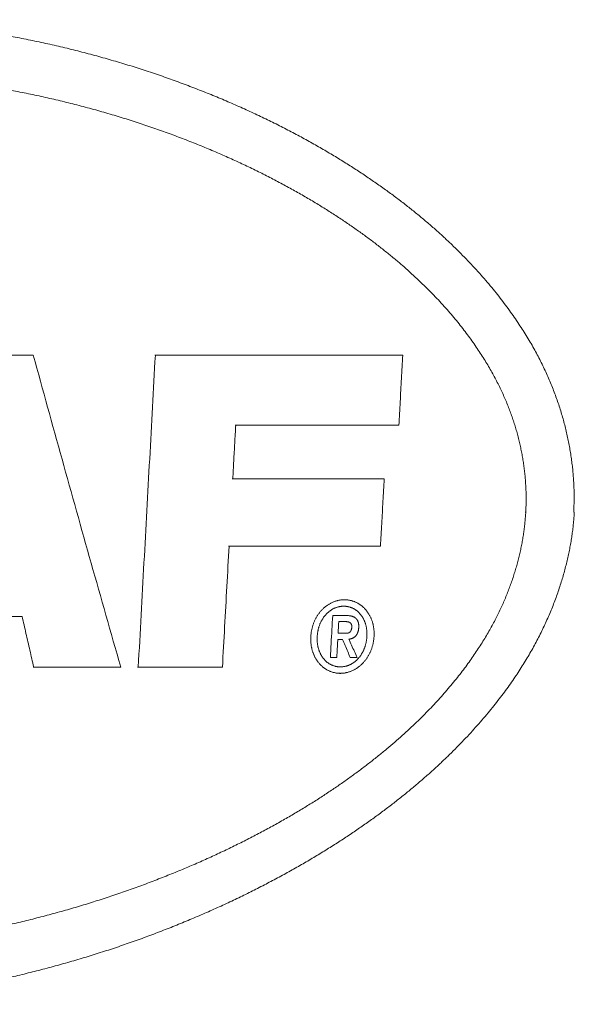
# Model space of a CAD drawing. Units: inches. Extents: x -1070 to 4705, y -3872 to 4295.
# Drawn here: x 1667 to 1729, y 2216 to 2326 of the extents above; entities that cross this region are included whole.
import ezdxf

# ---------------------------------------------------------------- set-up
doc = ezdxf.new("R2010")
doc.units = ezdxf.units.IN
doc.header["$MEASUREMENT"] = 0
doc.layers.add('Tank', color=7, linetype='Continuous', lineweight=5)

msp = doc.modelspace()

# ---------------------------------------------------------------- linework, layer by layer
at = {"layer": 'Tank'}
for p, q in [((1657.694726129721, 2288.694211057483), (1668.503516013716, 2288.694211057483)), ((1682.162023334724, 2288.694211057483), (1710.075435728217, 2288.694211057483)), ((1691.20630341872, 2280.836085278483), (1709.638132971723, 2280.836085278483)), ((1690.874047646718, 2274.795716798983), (1707.986522218719, 2274.795716798983)), ((1723.842591100216, 2271.070128693983), (1723.913301778219, 2271.070128693983)), ((1729.308729527719, 2271.070518421482), (1729.379440205721, 2271.070518421482)), ((1690.458035384222, 2267.232384916983), (1707.566077423221, 2267.232384916983)), ((1703.469776735216, 2261.210285788482), (1703.45685957572, 2261.210260073482)), ((1703.469776735216, 2261.210285788482), (1703.54048742422, 2261.210286050483)), ((1703.430413988721, 2260.479528767483), (1703.431484519719, 2260.479528651983)), ((1703.431484519719, 2260.479528651983), (1703.502195197722, 2260.479528651983)), ((1667.170974851721, 2259.325265222483), (1655.664883507718, 2259.325265222483)), ((1667.170974851721, 2259.325265222483), (1667.241685529717, 2259.325265222483)), ((1703.646856571217, 2259.428235484982), (1702.189584086217, 2259.428235484982)), ((1703.54282309322, 2258.741490264983), (1702.872652899223, 2258.741490264983)), ((1703.54282309322, 2258.741490264983), (1703.613533771717, 2258.741490264983)), ((1703.646856571217, 2259.428235484982), (1703.71756724922, 2259.428235484982)), ((1703.404456141722, 2257.435262657483), (1702.800253855723, 2257.435262657483)), ((1703.404456141722, 2257.435262657483), (1703.475166819717, 2257.435262657483)), ((1703.555914228713, 2257.434117326482), (1703.626624906716, 2257.434117326482)), ((1703.233837150216, 2256.748517436983), (1702.762190606718, 2256.748517436983)), ((1703.233837150216, 2256.748517436983), (1703.304547828219, 2256.748517436983)), ((1704.02100161622, 2256.781733650983), (1704.091712294223, 2256.781733650983)), ((1701.927650086222, 2254.699907450983), (1702.648646568716, 2254.699907450983)), ((1704.165885891715, 2254.699907450983), (1704.929559971217, 2254.699907450983)), ((1668.482059969716, 2253.627854150483), (1678.341423925722, 2253.627854150483)), ((1680.242179806719, 2253.627854150483), (1689.780487681219, 2253.627854150483)), ((1703.052298114217, 2253.659411335982), (1703.038635221722, 2253.659446125483)), ((1703.052298114217, 2253.659411335982), (1703.12300870672, 2253.659409295483)), ((1703.010626608219, 2252.928652123484), (1703.012846046721, 2252.928652849983)), ((1703.012846046721, 2252.928652080983), (1703.083556724716, 2252.928652849983))]:
    msp.add_line(p, q, dxfattribs=at)
for points, start_tangent, end_tangent in [([(1729.308729527719, 2271.070518421482), (1729.337221808219, 2271.691566981983), (1729.352665635216, 2272.319194115984), (1729.354824972721, 2272.953351795482), (1729.343451200217, 2273.594165386483), (1729.31828524172, 2274.241495729982), (1729.279054257717, 2274.895363169484), (1729.225484765219, 2275.555604218483), (1729.157308966719, 2276.221973089983), (1729.074246955719, 2276.894326125483), (1728.976050866721, 2277.572255564983), (1728.862450572215, 2278.255544213484), (1728.733228027221, 2278.943676999484), (1728.588154042224, 2279.636263573482), (1728.427078007222, 2280.332602240983), (1728.249833811217, 2281.032156092983), (1728.056263155723, 2281.734399860483), (1727.846281987219, 2282.438592288483), (1727.62014801172, 2283.143037396483), (1727.378135885218, 2283.846303028983), (1727.120091432222, 2284.548315761983), (1726.845806710222, 2285.249027682483), (1726.555042543715, 2285.948344036483), (1726.247233893217, 2286.646771565484), (1725.921275981721, 2287.345778979983), (1725.576113917716, 2288.046820676983), (1725.210630641723, 2288.751348335482), (1724.823292115722, 2289.461308659484), (1724.412209749721, 2290.178918633983), (1723.975440675222, 2290.906110676483), (1723.510921489721, 2291.644693675484), (1723.016737922223, 2292.395978664483), (1722.49144801372, 2293.160428643983), (1721.933772161716, 2293.938270149483), (1721.344485940721, 2294.726926997983), (1720.726455138215, 2295.520972094483), (1720.080975427718, 2296.317470686983), (1719.407512444221, 2297.115997790983), (1718.705096599715, 2297.916621781484), (1717.97264460722, 2298.719463583982), (1717.209129008221, 2299.524504465984), (1716.413739109219, 2300.331443901483), (1715.585242893718, 2301.140354555483), (1714.722342580219, 2301.951274198483), (1713.823347185219, 2302.764529673983), (1712.885624122213, 2303.581169441983), (1711.906425264217, 2304.402150694983), (1710.883215700215, 2305.228089247483), (1709.814073315215, 2306.059015255483), (1708.699669894221, 2306.893009531483), (1707.542327055719, 2307.726880065982), (1706.343508398223, 2308.558102388483), (1705.104002272714, 2309.384855501483), (1703.821891858217, 2310.207208687983), (1702.494518918222, 2311.025595261983), (1701.123094632222, 2311.838051581482), (1699.711385927218, 2312.641222672483), (1698.261178495723, 2313.433049116482), (1696.77069422622, 2314.213522308984), (1695.237985297721, 2314.982631875983), (1693.66385489472, 2315.738984040483), (1692.051103995215, 2316.480327715983), (1690.402663753721, 2317.204380085483), (1688.720158653214, 2317.909630742984), (1687.004283443221, 2318.595034866983), (1685.25539974422, 2319.259713588483), (1683.477223111219, 2319.901576669982), (1681.671610628215, 2320.519334013483), (1679.839591492219, 2321.112065160483), (1677.983143372218, 2321.678563926484), (1676.105319037215, 2322.217435786483), (1674.209473645217, 2322.727261274983), (1672.297303429219, 2323.207171568483), (1670.36917655572, 2323.656694704983), (1668.425475742221, 2324.075358433483), (1666.47188376122, 2324.461633312483), (1664.512365477717, 2324.814456518983), (1662.547955805222, 2325.133419832983), (1660.579020395719, 2325.418245651983), (1658.60689470272, 2325.668533367483), (1656.63484986722, 2325.883697665483), (1654.665691889223, 2326.063256790982), (1652.70025651922, 2326.207005128483), (1650.738435793716, 2326.314811933484), (1648.781541451721, 2326.386470225483), (1646.835652910723, 2326.421722808983), (1645.935505597718, 2326.425675376483)], (0.05646969299110102, 0.9984043137794882), (-1, 1.046236549526898e-08)), ([(1645.704116068217, 2320.399087171483), (1647.619247548213, 2320.381594372482), (1649.585161834217, 2320.327521126484), (1651.553911383217, 2320.237082932983), (1653.524990631221, 2320.110507294483), (1655.496310532723, 2319.948138571983), (1657.466856657219, 2319.750263765482), (1659.436172173719, 2319.517136435983), (1661.401226628721, 2319.249380495483), (1663.35684090672, 2318.948000229982), (1665.300335178221, 2318.613743098483), (1667.231366629716, 2318.247048747984), (1669.149639131214, 2317.848342970483), (1671.054850237717, 2317.418047263483), (1672.946862108719, 2316.956537382983), (1674.823506910722, 2316.464724486983), (1676.676596748217, 2315.945268933483), (1678.499484043718, 2315.400584594483), (1680.291392773219, 2314.831609092484), (1682.053730189717, 2314.238601341483), (1683.786907037215, 2313.622094347482), (1685.491349612221, 2312.982599662983), (1687.167665141217, 2312.320538174983), (1688.809636473718, 2311.639183074482), (1690.408400379722, 2310.943142132983), (1691.959807364216, 2310.235247394982), (1693.465945742214, 2309.515725785983), (1694.929131237219, 2308.784612965484), (1696.35146855722, 2308.041948452483), (1697.735051253218, 2307.287675432483), (1699.081796293719, 2306.521726275983), (1700.38798112272, 2305.747335622983), (1701.644894110218, 2304.971022027983), (1702.847325814215, 2304.197460876982), (1703.996872281718, 2303.427380964483), (1705.09875518522, 2302.658984059482), (1706.156294473218, 2301.891497566983), (1707.172446135719, 2301.124224677983), (1708.150305971718, 2300.356166346983), (1709.092478515221, 2299.586497412483), (1709.997743276221, 2298.817506479482), (1710.862706268218, 2298.053667840983), (1711.685875871223, 2297.297764557983), (1712.466959533722, 2296.551607456983), (1713.207473073719, 2295.815482329983), (1713.91068697572, 2295.087847916982), (1714.579893221217, 2294.366842999983), (1715.217490564221, 2293.651276890483), (1715.825420675221, 2292.940266784482), (1716.405384566719, 2292.233043342983), (1716.958162608721, 2291.529865616983), (1717.484448651722, 2290.831122046482), (1717.98487849622, 2290.137311797484), (1718.459526091716, 2289.449674116982), (1718.908398832715, 2288.769418718983), (1719.332068040222, 2288.096988304983), (1719.731359052723, 2287.432438283483), (1720.107090793721, 2286.775803004983), (1720.460221313715, 2286.126817622982), (1720.791739015218, 2285.485055183983), (1721.102554434216, 2284.850113370982), (1721.39354093972, 2284.221537848984), (1721.665483818219, 2283.598932686483), (1721.919021846221, 2282.982132335483), (1722.154879862214, 2282.370661858483), (1722.373763343716, 2281.763932863983), (1722.576520513718, 2281.160706848983), (1722.764118913216, 2280.558975631982), (1722.93743262372, 2279.956842926483), (1723.09688751672, 2279.353602498983), (1723.24271360922, 2278.748923481484), (1723.374851770223, 2278.143532829483), (1723.493188647223, 2277.538607861983), (1723.597765620722, 2276.934803596483), (1723.688648308719, 2276.332774654482), (1723.765956127722, 2275.732936701484), (1723.829790806722, 2275.135954512984), (1723.880302270718, 2274.542243952483), (1723.917647649218, 2273.952267252984), (1723.94200097572, 2273.366436798983), (1723.953550621224, 2272.784983563483), (1723.952485831218, 2272.208317907483), (1723.93900310672, 2271.636603522482), (1723.913301778219, 2271.070128693983)], (0.9999999999999822, -1.884177856874217e-07), (-0.05621557851839638, -0.9984186540383958)), ([(1678.341423925722, 2253.627854150483), (1675.010225726718, 2265.333633506483), (1671.73066376722, 2277.023418230983), (1668.503516013716, 2288.694211057483)], (-0.2754982885153974, 0.9613015619591424), (-0.2647032220562783, 0.9643299249909362)), ([(1682.23273401272, 2288.694211057483), (1681.595105066718, 2277.048256406983), (1680.955161035218, 2265.359540959484), (1680.312890484715, 2253.627854150483)], (-0.05467034653208586, -0.9985044582825164), (-0.0546636860103921, -0.9985048229386563)), ([(1710.075435728217, 2288.694211057483), (1709.92978694422, 2286.077042588983), (1709.784019404721, 2283.457668178984), (1709.638132971723, 2280.836085278483)], (-0.0555660672569466, -0.9984550125917524), (-0.05556149982656314, -0.9984552667681325)), ([(1691.277014096723, 2280.836085278483), (1691.166331445715, 2278.823910667983), (1691.055579542223, 2276.810454888983), (1690.944758324721, 2274.795716798983)], (-0.05492375777070491, -0.99849055119833), (-0.05492194795369017, -0.9984906507489053)), ([(1707.986522218719, 2274.795716798983), (1707.846483575723, 2272.276641674483), (1707.706335351224, 2269.755531799983), (1707.566077423221, 2267.232384916983)], (-0.05550629009341784, -0.998458337518429), (-0.05550210673275568, -0.9984585700709999)), ([(1639.995036972225, 2215.715361559483), (1641.859171040215, 2215.732207931983), (1643.726225468218, 2215.782248023983), (1645.603895725221, 2215.865315763983), (1647.488869341218, 2215.981216672983), (1649.381056879717, 2216.129843265982), (1651.280273180219, 2216.311095819983), (1653.185384403715, 2216.524771037983), (1655.09379888872, 2216.770452424484), (1657.003004243718, 2217.047709139483), (1658.912098554214, 2217.356269332483), (1660.820940238719, 2217.695971596483), (1662.727950469719, 2218.066381737483), (1664.630283005722, 2218.466749521983), (1666.523324225218, 2218.895921243982), (1668.406221673217, 2219.353459954483), (1670.278806184721, 2219.839076963483), (1672.139726460719, 2220.352157110483), (1673.986334751721, 2220.891663779983), (1675.815838554718, 2221.456499060983), (1677.626144290222, 2222.045656576483), (1679.415711748221, 2222.658246935984), (1681.183633115219, 2223.293556083483), (1682.926825777224, 2223.950026208982), (1684.643170584223, 2224.626376604483), (1686.332752807215, 2225.322113837483), (1687.994614724219, 2226.036336391982), (1689.626277128719, 2226.767377357983), (1691.223998771221, 2227.512893513983), (1692.785746898222, 2228.271271547983), (1694.311600990721, 2229.041793389483), (1695.803922251722, 2229.824913721483), (1697.26243513772, 2230.619762647482), (1698.684147249715, 2231.423879212483), (1700.066326119723, 2232.234888640983), (1701.408803888222, 2233.051772899984), (1702.714647563717, 2233.875492386484), (1703.984829805723, 2234.705813922983), (1705.217242584721, 2235.540399239982), (1706.409250740723, 2236.376308372483), (1707.557699622721, 2237.210264629983), (1708.66237540772, 2238.040966781483), (1709.725172778217, 2238.868601977983), (1710.748523007217, 2239.693849392983), (1711.734866845222, 2240.517526741984), (1712.686389080719, 2241.340379414984), (1713.604237288219, 2242.162352862483), (1714.489504135218, 2242.983403062983), (1715.343063060715, 2243.803348685983), (1716.165548861722, 2244.621810839983), (1716.95790657822, 2245.438747709983), (1717.720911969224, 2246.253991438483), (1718.45528983972, 2247.067352500982), (1719.160894414218, 2247.877652758483), (1719.836430502718, 2248.682237956983), (1720.475763887717, 2249.472515096983), (1721.078680811221, 2250.246608540483), (1721.647896195715, 2251.006264649483), (1722.186214339218, 2251.753601597982), (1722.696167838218, 2252.490663527483), (1723.179865241222, 2253.219171626984), (1723.639359044716, 2253.941042373483), (1724.076654859219, 2254.658444505983), (1724.493193665218, 2255.372943330482), (1724.890283620222, 2256.086052327983), (1725.269327832215, 2256.799354555483), (1725.631211598721, 2257.513714691982), (1725.976155680718, 2258.228915940483), (1726.304333346216, 2258.944727814483), (1726.61590308922, 2259.660965964483), (1726.910557305721, 2260.376366134983), (1727.18778359472, 2261.088939842983), (1727.447583650214, 2261.797765909983), (1727.690113063222, 2262.502265638483), (1727.915553790718, 2263.201906105483), (1728.124037357721, 2263.895941876983), (1728.31581646072, 2264.583959426483), (1728.491125192221, 2265.265445130482), (1728.650280167222, 2265.940175414984), (1728.793558610716, 2266.607758719983), (1728.921296479723, 2267.268061986483), (1729.033809919715, 2267.920880804983), (1729.131426175224, 2268.566091199983), (1729.214484601722, 2269.203713389983), (1729.283293096214, 2269.833606722983), (1729.338180879222, 2270.455911701983), (1729.379440205721, 2271.070518421482)], (0.9999999999999989, -4.615159778537544e-08), (0.05646969299030013, 0.9984043137795336)), ([(1723.913301778219, 2271.070128693983), (1723.875604015219, 2270.508663186984), (1723.825226728219, 2269.941054365982), (1723.761953615719, 2269.367652897483), (1723.685545524223, 2268.788561203483), (1723.59579773722, 2268.204155524482), (1723.492487330721, 2267.614653310482), (1723.375422084213, 2267.020440506482), (1723.244435796715, 2266.421979886482), (1723.099363007718, 2265.819685119983), (1722.940117466719, 2265.214234302483), (1722.76656976972, 2264.606064798482), (1722.578669491221, 2263.995846752483), (1722.376402419719, 2263.384287024483), (1722.159987337222, 2262.772660949982), (1721.929529662721, 2262.161754253983), (1721.684701621718, 2261.551229648982), (1721.424903433723, 2260.940308535984), (1721.148930217718, 2260.326970876983), (1720.855459642717, 2259.709094236983), (1720.543476833719, 2259.085558934983), (1720.212260545221, 2258.456021885482), (1719.861083693224, 2257.820214628983), (1719.489143827221, 2257.177812459483), (1719.095444877221, 2256.528259008483), (1718.67901094972, 2255.871149686983), (1718.238855137719, 2255.206159144983), (1717.773794349214, 2254.532766896983), (1717.282887887221, 2253.850897645983), (1716.765344290722, 2253.160717403483), (1716.220371247215, 2252.462400625983), (1715.64777745622, 2251.756857168983), (1715.04780693472, 2251.045510185482), (1714.420399314721, 2250.329531813482), (1713.764874738223, 2249.609334472983), (1713.080638759715, 2248.885392352982), (1712.366582075218, 2248.157622509983), (1711.620843134715, 2247.425248356983), (1710.841459822721, 2246.687526078483), (1710.02526256222, 2245.942748162984), (1709.168444522217, 2245.188906876483), (1708.268206311219, 2244.425124646983), (1707.325074611221, 2243.653323230983), (1706.340748053718, 2242.876121571484), (1705.31939606772, 2242.098144737984), (1704.265103143717, 2241.323618682482), (1703.176288008723, 2240.552294388983), (1702.049650155725, 2239.782836857983), (1700.88271855022, 2239.014669002483), (1699.673352169721, 2238.247537563482), (1698.417721516719, 2237.480244882982), (1697.113059937718, 2236.712406357483), (1695.762159669223, 2235.946808586483), (1694.371334262218, 2235.188036165983), (1692.947105594216, 2234.440662337483), (1691.489873131719, 2233.705683165983), (1689.998322251221, 2232.983194783484), (1688.470854907213, 2232.273211156484), (1686.905983226218, 2231.575855691983), (1685.300899775223, 2230.890745238983), (1683.655022884221, 2230.218517201984), (1681.97542597172, 2229.562781675483), (1680.273497570718, 2228.928626685984), (1678.550188554717, 2228.316853156482), (1676.804952681221, 2227.727696393983), (1675.037192322718, 2227.161406811483), (1673.24652623422, 2226.618332078983), (1671.431884494716, 2226.098646019983), (1669.595114795721, 2225.603347472483), (1667.742493892216, 2225.134477157982), (1665.880498446223, 2224.694035988483), (1664.010956321221, 2224.282705711983), (1662.133930442721, 2223.900724343983), (1660.249641559717, 2223.548376482483), (1658.358314391222, 2223.225956184483), (1656.460115563223, 2222.933758525983), (1654.557073146218, 2222.672334215983), (1652.653411573218, 2222.442463786483), (1650.752226884721, 2222.244725250483), (1648.854095634717, 2222.079330682483), (1646.959528388219, 2221.946473537983), (1645.070329323219, 2221.846429800984), (1643.18752908272, 2221.779403994483), (1641.310842844218, 2221.745549312483), (1640.347370892222, 2221.741113724982)], (-0.05621557851748134, -0.9984186540384474), (-0.9999999999999998, 2.683579041400211e-08)), ([(1690.528746062217, 2267.232384916983), (1690.279676647221, 2262.704016977983), (1690.030257414216, 2258.169177573483), (1689.780487681219, 2253.627854150483)], (-0.05491969164672705, -0.9984907748544443), (-0.05491566040793381, -0.9984909965753124)), ([(1703.527570253715, 2261.210260073482), (1703.38538683522, 2261.206544127983), (1703.242742209721, 2261.196523627983), (1703.100033487219, 2261.180200195983), (1702.95761981222, 2261.157602563982), (1702.815895703218, 2261.128794787984), (1702.675199559217, 2261.093860063482), (1702.535918824219, 2261.052922538982), (1702.398339236217, 2261.006105545483), (1702.262785001218, 2260.953567632483), (1702.129325610721, 2260.895379231483), (1701.998038295217, 2260.831612071983), (1701.86896836622, 2260.762339965982), (1701.742326683216, 2260.687716609983), (1701.618314191216, 2260.607896303482), (1701.497324837216, 2260.523180741482), (1701.379626346218, 2260.433826948483), (1701.265527200722, 2260.340157763982), (1701.155171250216, 2260.242392415483), (1701.048492848222, 2260.140552894482), (1700.945375713713, 2260.034558317482), (1700.84582166572, 2259.924434477483), (1700.74978578022, 2259.810209586482), (1700.65728723272, 2259.691951041483), (1700.568512576716, 2259.569919724982), (1700.483630812214, 2259.444367684483), (1700.402941204721, 2259.315776720983), (1700.326657972215, 2259.184564272983), (1700.255043327216, 2259.051304622983), (1700.18820981772, 2258.916375671483), (1700.126016557221, 2258.779621668983), (1700.068329155216, 2258.640773505983), (1700.014971950219, 2258.499463111482), (1699.965852125217, 2258.355441847483), (1699.920961362721, 2258.208549424982), (1699.880442372717, 2258.059046095483), (1699.844381646221, 2257.906998434984), (1699.812839619223, 2257.752360280983), (1699.785868467716, 2257.595055635482), (1699.763564012716, 2257.435133751484), (1699.746055182219, 2257.272826903482), (1699.733504133718, 2257.108989526483), (1699.726016033721, 2256.944864445983), (1699.723643357215, 2256.781549290982), (1699.72635858972, 2256.620201152983), (1699.73405987422, 2256.461284369483), (1699.746640763221, 2256.304949576484), (1699.764015861216, 2256.151205727983), (1699.786084632219, 2256.000221623483), (1699.812748782217, 2255.852072565483), (1699.843880353216, 2255.707001384484), (1699.879371700718, 2255.565120689984), (1699.919256744219, 2255.426086103484), (1699.96363944122, 2255.289524178983), (1700.012633977222, 2255.155036589983), (1700.066316780216, 2255.022449389982), (1700.124751306216, 2254.891752709483), (1700.187773180715, 2254.763462667983), (1700.255198641219, 2254.638039667483), (1700.326806916219, 2254.515930740982), (1700.402352760215, 2254.397547019984), (1700.481764408218, 2254.282993119483), (1700.564996226724, 2254.172363631983), (1700.652147809717, 2254.065610772483), (1700.743228602715, 2253.962813593484), (1700.838185434219, 2253.864045446484), (1700.937057535721, 2253.769299304483), (1701.039942709224, 2253.678563094482), (1701.146695071217, 2253.592069213983), (1701.257103571716, 2253.510081698983), (1701.370936511219, 2253.432850905483), (1701.487858485718, 2253.360661175982), (1701.607731739718, 2253.293645683483), (1701.730413844718, 2253.231942780983), (1701.855917392725, 2253.175616178483), (1701.98420301922, 2253.124739288483), (1702.115230386717, 2253.079397100483), (1702.248701300221, 2253.039766066483), (1702.38436026422, 2253.005985498483), (1702.521858005221, 2252.978194871483), (1702.66089180722, 2252.956495720483), (1702.801089122219, 2252.940974610983), (1702.942106450213, 2252.931684615983), (1703.081337285218, 2252.928652080983)], (-0.999991875228206, -0.004031064074950966), (0.9999999999999892, -1.471918746757576e-07)), ([(1703.083537738221, 2252.929480689482), (1703.15508281472, 2252.931899330483), (1703.297777811724, 2252.941452606483), (1703.440534615217, 2252.957303525483), (1703.582999314222, 2252.979417568483), (1703.724777312219, 2253.007725706482), (1703.865525675716, 2253.042139310483), (1704.004846820219, 2253.082527333982), (1704.142456578219, 2253.128762354482), (1704.278032952218, 2253.180683214983), (1704.411551120215, 2253.238236153482), (1704.542999930713, 2253.301385986483), (1704.672394889717, 2253.370093407482), (1704.799563355719, 2253.444236081983), (1704.924322553718, 2253.523688482484), (1705.046256857725, 2253.608158034983), (1705.165052903224, 2253.697376938484), (1705.280350407721, 2253.791000695483), (1705.391939749218, 2253.888766025982), (1705.49982221222, 2253.990592452483), (1705.604040824718, 2254.096476390983), (1705.704767282714, 2254.206575170483), (1705.802125475221, 2254.320978135482), (1705.896077519716, 2254.439633379983), (1705.986345762718, 2254.562196064982), (1706.072729877215, 2254.688390476983), (1706.154942128717, 2254.817775369482), (1706.232750518717, 2254.949933221483), (1706.305845731721, 2255.084234037483), (1706.37405134222, 2255.220185710483), (1706.437521442222, 2255.357956632483), (1706.49641425422, 2255.497868828483), (1706.550947256216, 2255.640414472983), (1706.601253527715, 2255.785990484484), (1706.64733021172, 2255.934797568483), (1706.688977502218, 2256.086457995483), (1706.726060362217, 2256.240742941482), (1706.758474021718, 2256.397495030983), (1706.78613892922, 2256.556630529983), (1706.80896861872, 2256.718091871484), (1706.826845713219, 2256.881667424483), (1706.839609090221, 2257.046411776483), (1706.847169548714, 2257.211033361983), (1706.849497586224, 2257.374340130483), (1706.846653639721, 2257.535119589982), (1706.838771266219, 2257.693021347482), (1706.825973020223, 2257.848040502983), (1706.808341715715, 2258.000326143483), (1706.78596258022, 2258.149883177482), (1706.758920589713, 2258.296760320983), (1706.72734514772, 2258.440712111983), (1706.691335088723, 2258.581658415983), (1706.650859303224, 2258.719911547983), (1706.605819030218, 2258.855810154483), (1706.556094775715, 2258.989741986483), (1706.501591984718, 2259.121904400483), (1706.44224813872, 2259.252283177482), (1706.378250025217, 2259.380312250983), (1706.309788555224, 2259.505523951482), (1706.237061988719, 2259.627514405982), (1706.160282232723, 2259.745917720482), (1706.079593568717, 2259.860510001983), (1705.995180725219, 2259.971026450483), (1705.906992801717, 2260.077499681483), (1705.814918067223, 2260.180008702983), (1705.718807133217, 2260.278690083484), (1705.618655175717, 2260.373477716983), (1705.514459540715, 2260.464273447983), (1705.40640653022, 2260.550807147483), (1705.29476323372, 2260.632775545483), (1705.17979283672, 2260.709916358483), (1705.061846747722, 2260.781947365483), (1704.941052950719, 2260.848750286983), (1704.817527950724, 2260.910204777983), (1704.691224083723, 2260.966264866982), (1704.562140075217, 2261.016875770483), (1704.430294309223, 2261.061955889482), (1704.295999994717, 2261.101317908483), (1704.159533749717, 2261.134811786983), (1704.021264388216, 2261.162290591983), (1703.881508211718, 2261.183648172983), (1703.740628716715, 2261.198796633984), (1703.598954610218, 2261.207678848483), (1703.469776735216, 2261.210286104983)], (0.999742273398773, 0.0227021316059336), (-0.999999999999774, 6.725627938202537e-07)), ([(1703.038635221722, 2253.659446125483), (1702.921193617218, 2253.662820342483), (1702.805186703223, 2253.671609595483), (1702.690869307222, 2253.685712668983), (1702.578446308723, 2253.705021535483), (1702.468168990218, 2253.729407111483), (1702.36017350922, 2253.758747170483), (1702.254656910718, 2253.792882310982), (1702.15162118022, 2253.831712407983), (1702.051097808221, 2253.875146537983), (1701.952956796722, 2253.923193529483), (1701.857029196723, 2253.975910944483), (1701.76316306122, 2254.033336339982), (1701.67142262172, 2254.095416486483), (1701.58200109172, 2254.162022989983), (1701.495111311717, 2254.233001739482), (1701.411113493221, 2254.308044730983), (1701.330238269217, 2254.386906832983), (1701.252760588719, 2254.469258233483), (1701.178786269721, 2254.554911770483), (1701.108163729714, 2254.644014768483), (1701.040738047723, 2254.736780932482), (1700.976313312222, 2254.833470861483), (1700.914822944721, 2254.934253534982), (1700.856327887221, 2255.039171610983), (1700.80112473622, 2255.147841061984), (1700.749424395723, 2255.259957971482), (1700.701448462718, 2255.375119555483), (1700.657352267223, 2255.492997266983), (1700.61719390722, 2255.613499846482), (1700.581044861221, 2255.736548526484), (1700.548887191221, 2255.862413129484), (1700.520701958722, 2255.991384812483), (1700.496537036216, 2256.123640659984), (1700.476527759722, 2256.258980403482), (1700.46078386172, 2256.397332913983), (1700.449431395715, 2256.538560533483), (1700.442610893221, 2256.682443490483), (1700.440456132714, 2256.828197589482), (1700.443018464718, 2256.974896418483), (1700.450257594716, 2257.121617166483), (1700.462116639221, 2257.267803450983), (1700.478546458221, 2257.412773648482), (1700.499429019216, 2257.555755348983), (1700.524575093714, 2257.696007159982), (1700.553841488222, 2257.833330604983), (1700.587186852722, 2257.968020659483), (1700.62460586122, 2258.100381368983), (1700.666019821216, 2258.230315670484), (1700.711365655716, 2258.357751496983), (1700.760656242714, 2258.482780725482), (1700.813905071224, 2258.605488251484), (1700.871085708718, 2258.725862208483), (1700.93210762522, 2258.843713557982), (1700.996797308723, 2258.958704424483), (1701.064905534721, 2259.070416227984), (1701.136163308719, 2259.178467717482), (1701.210241723722, 2259.282458271983), (1701.287002354719, 2259.382300534484), (1701.366495834224, 2259.478119852483), (1701.448871276717, 2259.570090875482), (1701.534310256717, 2259.658429616482), (1701.622961986719, 2259.743271434982), (1701.714740973217, 2259.824467570483), (1701.809253629221, 2259.901615694484), (1701.906177261717, 2259.974430559483), (1702.00509139722, 2260.042602846484), (1702.105716223716, 2260.105966492483), (1702.207865398221, 2260.164428247483), (1702.311459160218, 2260.217947386483), (1702.416629772215, 2260.266571868983), (1702.52352414672, 2260.310371085483), (1702.632222875717, 2260.349353812982), (1702.742613086219, 2260.383430213483), (1702.854635947221, 2260.412518021983), (1702.968083654716, 2260.436494568483), (1703.082792260717, 2260.455270681483), (1703.198450757224, 2260.468747197983), (1703.314790037719, 2260.476852030983), (1703.430413988721, 2260.479528881483)], (-0.999985466705434, 0.005391324319264072), (0.9999999999999946, 1.054090639223394e-07)), ([(1703.501103682717, 2260.478524942983), (1703.548016122721, 2260.476744169483), (1703.663127828219, 2260.468554889483), (1703.776587256722, 2260.455063380483), (1703.888215714218, 2260.436373387984), (1703.997785109725, 2260.412604158483), (1704.10523988622, 2260.383848501483), (1704.21047795672, 2260.350231175984), (1704.313519620719, 2260.311830676484), (1704.414288943718, 2260.268738026984), (1704.512853763223, 2260.220960245983), (1704.609346472218, 2260.168440540483), (1704.703883692714, 2260.111146045483), (1704.796429282218, 2260.049105112483), (1704.886792342219, 2259.982431705983), (1704.974769421719, 2259.911256431983), (1705.05998530272, 2259.835878759983), (1705.142182392218, 2259.756548287984), (1705.221062131223, 2259.673598839483), (1705.296465237716, 2259.587261889483), (1705.368506892217, 2259.497432445984), (1705.437303626725, 2259.403942048983), (1705.503025015718, 2259.306565893983), (1705.565718287723, 2259.205175779483), (1705.625333599219, 2259.099723953483), (1705.681587881224, 2258.990572243483), (1705.734261000722, 2258.878043874483), (1705.783144649224, 2258.762511209483), (1705.828072386216, 2258.644327150983), (1705.868972723718, 2258.523632042983), (1705.905765632717, 2258.400563902484), (1705.938442562718, 2258.275007236483), (1705.966990637219, 2258.146879417983), (1705.991373876223, 2258.016088208983), (1706.011491789719, 2257.882791942982), (1706.027276182217, 2257.746861369483), (1706.038647248719, 2257.608007944983), (1706.045493596223, 2257.466074441983), (1706.047669304721, 2257.321630687482), (1706.045089329219, 2257.175438110484), (1706.03774385322, 2257.028275306982), (1706.025627003718, 2256.880668597483), (1706.008741149719, 2256.733408389983), (1705.987183105721, 2256.587439341483), (1705.961143311721, 2256.443683240483), (1705.930812658222, 2256.302635479983), (1705.896339863223, 2256.164494717483), (1705.857836058717, 2256.029338789983), (1705.815424266719, 2255.897298074483), (1705.769175117221, 2255.768353315983), (1705.719047305717, 2255.642251436482), (1705.664988765221, 2255.518737350483), (1705.607047169219, 2255.397819293483), (1705.545332306214, 2255.279679764482), (1705.480003140718, 2255.164591964983), (1705.411339399722, 2255.052996234483), (1705.339601322722, 2254.945230009484), (1705.265166865717, 2254.841736182983), (1705.18818353822, 2254.742581622982), (1705.108549910718, 2254.647554888483), (1705.026039081222, 2254.556382066483), (1704.94044671072, 2254.468813787984), (1704.851601282219, 2254.384694996483), (1704.759615069216, 2254.304201376483), (1704.664902687717, 2254.227748937983), (1704.567804117218, 2254.155631430983), (1704.468763464717, 2254.088168086483), (1704.36806489922, 2254.025521377984), (1704.265885192723, 2253.967775273482), (1704.162286862721, 2253.914962051983), (1704.057126206721, 2253.867029174484), (1703.95024925422, 2253.823903626484), (1703.841564454215, 2253.785576117984), (1703.73118054272, 2253.752139432982), (1703.619106303723, 2253.723670040483), (1703.505449013716, 2253.700280293983), (1703.390292908717, 2253.682058759483), (1703.273922536221, 2253.669120005483), (1703.156599584724, 2253.661556531483), (1703.122992030218, 2253.660395517482)], (0.9995955965755263, -0.02843665428312264), (-0.9996108908979596, -0.02789384875179083)), ([(1703.430433900216, 2260.478528218983), (1703.431503979719, 2260.478558279983)], (0.9995996125622718, 0.02829513324506327), (0.9996116308457424, 0.02786731917345875)), ([(1703.431484519719, 2260.479528651983), (1703.501103682717, 2260.478524942983)], (0.9999999080199251, -0.0004289057488764223), (0.9995955966069018, -0.02843665318022307)), ([(1703.431503979719, 2260.478558279983), (1703.465758610215, 2260.479278361483)], (0.9996116360458918, 0.02786713264143881), (0.9998996930686118, 0.01416346713540882)), ([(1703.465758610215, 2260.479278361483), (1703.501124666222, 2260.479528881483)], (0.9998996929686422, 0.01416347419295809), (0.9999999999999951, 9.896570237549449e-08)), ([(1668.552770647719, 2253.627854150483), (1668.114677597714, 2255.527625060983), (1667.677648563219, 2257.426765368483), (1667.241685529717, 2259.325265222483)], (-0.2249294795906429, 0.974375045457899), (-0.2235862391702849, 0.9746841507143164)), ([(1702.189584086217, 2259.428235484982), (1702.102315324719, 2257.852915658983), (1702.01500400122, 2256.276806500483), (1701.927650086222, 2254.699907450983)], (-0.05531304760979488, -0.9984690614957064), (-0.05531083985579353, -0.9984691837981015)), ([(1702.872652899223, 2258.741490264983), (1702.848523136218, 2258.306141377483), (1702.82439012222, 2257.870732179483), (1702.800253855723, 2257.435262657483)], (-0.05534142890414549, -0.9984674888281777), (-0.05534080210209062, -0.9984675235693433)), ([(1703.613533715722, 2258.741490264983), (1703.692424731217, 2258.740754320483), (1703.763724583715, 2258.738005618483), (1703.82742563872, 2258.732932900482), (1703.883585605724, 2258.725672361983), (1703.932879532219, 2258.716532811482), (1703.976260554217, 2258.705822222983), (1704.01468926272, 2258.693779724983), (1704.048893865217, 2258.680614933483), (1704.079621457717, 2258.666423119483), (1704.107554462219, 2258.651189554983), (1704.132989307222, 2258.634998169983), (1704.15616514922, 2258.617927604983), (1704.177331699223, 2258.600005845983), (1704.19685241472, 2258.581082185983), (1704.215099513222, 2258.560849976482), (1704.232403277715, 2258.538945152983), (1704.248917173722, 2258.515147108983), (1704.264671569221, 2258.489286268483), (1704.279550216216, 2258.461361987484), (1704.293333864717, 2258.431592025483), (1704.305805874221, 2258.400298722483), (1704.316814649716, 2258.367766985983), (1704.326251740222, 2258.334245030484), (1704.334010174218, 2258.300071953982), (1704.340005251721, 2258.265676402983), (1704.344209380219, 2258.231431483983), (1704.34663791872, 2258.197650635982), (1704.347336861222, 2258.164664191483), (1704.346390469717, 2258.132803150982)], (1, 0), (-0.05539407162782024, -0.9984645696410523)), ([(1704.091712294223, 2256.781733650983), (1704.164466912717, 2256.794812323983), (1704.233358133719, 2256.811034103483), (1704.298519060718, 2256.830130759982), (1704.360195077218, 2256.851893566482), (1704.41865615972, 2256.876167489483), (1704.474023077219, 2256.902771585983), (1704.526463922721, 2256.931548883983), (1704.576178325221, 2256.962378760983), (1704.62314645472, 2256.995051329983), (1704.667346304723, 2257.029360545983), (1704.708789070214, 2257.065127567483), (1704.747560353219, 2257.102250181983), (1704.78405554422, 2257.140999770982), (1704.818675501218, 2257.181761516983), (1704.851791448219, 2257.224911572483), (1704.883565186221, 2257.270713397482), (1704.913980023219, 2257.319295021984), (1704.942654013216, 2257.370194939483), (1704.969312833714, 2257.422995341482), (1704.99397279372, 2257.477821665983), (1705.016659668222, 2257.534989657983), (1705.037477204718, 2257.595195578483), (1705.056487324215, 2257.659114611984), (1705.073658727717, 2257.727403900983), (1705.088867936215, 2257.800671833484), (1705.10181015122, 2257.878861180983), (1705.112138029221, 2257.961346684483), (1705.119634027721, 2258.047395852483), (1705.124156954222, 2258.135194722483), (1705.125488157214, 2258.221674442982), (1705.123621810719, 2258.303872048983), (1705.11888298822, 2258.380557007483), (1705.111665155714, 2258.451711268483), (1705.102270007218, 2258.517388840483), (1705.090914147219, 2258.577913995983), (1705.077688808717, 2258.634150282483), (1705.062545843718, 2258.687061271483), (1705.045312251223, 2258.737607171483), (1705.02581691022, 2258.786649904983), (1705.003930461219, 2258.834606395482), (1704.97970277572, 2258.881315895484), (1704.953199396714, 2258.926586240483), (1704.924655141218, 2258.969986716982), (1704.894333936722, 2259.011154059483), (1704.862326377716, 2259.050014332483), (1704.828683139222, 2259.086518581484), (1704.793111711715, 2259.120903942483), (1704.755138162717, 2259.153497353983), (1704.71418340522, 2259.184677089983), (1704.669609604218, 2259.214692092483), (1704.620692258225, 2259.243681973982), (1704.566618511217, 2259.271681654983), (1704.506533550721, 2259.298605624483), (1704.439628660719, 2259.324238483483), (1704.365205679719, 2259.348267291483), (1704.282617041722, 2259.370318390484), (1704.191641248221, 2259.389680644483), (1704.092287362215, 2259.405607634983), (1703.982561937217, 2259.417700065983), (1703.858952726715, 2259.425479421983), (1703.717567231721, 2259.428235484982)], (0.9885381926197797, 0.1509709963271728), (-1, 0)), ([(1703.55591388822, 2257.434117328983), (1703.487987848716, 2257.434589669483), (1703.404456141722, 2257.435262657483)], (-0.9999999999993018, 1.181804768723365e-06), (-1, 0)), ([(1703.558579867222, 2257.434590995483), (1703.475166425215, 2257.435262657483)], (-0.9999375465090317, 0.01117600471985905), (-1, 0)), ([(1703.582405861217, 2257.434344991483), (1703.558579867222, 2257.434590995483)], (-0.9999582611509813, 0.00913651771222095), (-0.9999375464260541, 0.01117601214399962)), ([(1703.626624566718, 2257.434117330483), (1703.582405861217, 2257.434344991483)], (-0.999999999998969, 1.436011226666447e-06), (-0.999958261259697, 0.009136505813676183)), ([(1704.346390469717, 2258.132803150982), (1704.342785313715, 2258.087004882483), (1704.336863358218, 2258.039435639483), (1704.328641901721, 2257.991145306984), (1704.318218737219, 2257.943014735984), (1704.305787558715, 2257.895937743483), (1704.291652333221, 2257.850821069484), (1704.276119421218, 2257.808248129482), (1704.259447541223, 2257.768502472482), (1704.24192555172, 2257.731842905483), (1704.223797762218, 2257.698349643983), (1704.205200744215, 2257.667886824484), (1704.186292955219, 2257.640373219983), (1704.167199693719, 2257.615680170982), (1704.147949604722, 2257.593579124983), (1704.128322520217, 2257.573649939983), (1704.108013382717, 2257.555538559483), (1704.086602181215, 2257.538842802483), (1704.063654931717, 2257.523259848983), (1704.038656740221, 2257.508592230983), (1704.01111632372, 2257.494797748483), (1703.98062096522, 2257.481972364482), (1703.946811001221, 2257.470289296483), (1703.909123815717, 2257.459898363983), (1703.866566425223, 2257.450927779983), (1703.818170376723, 2257.443626789983), (1703.763231671718, 2257.438302559483), (1703.701784617715, 2257.435174242483), (1703.633797409221, 2257.434124875983), (1703.626624566718, 2257.434117330483)], (-0.05539407128339951, -0.9984645696601606), (-0.9999999999989723, 1.433799216954347e-06)), ([(1702.762190606718, 2256.748517436983), (1702.724350587716, 2256.065795718983), (1702.68650257622, 2255.382925740483), (1702.648646568716, 2254.699907450983)], (-0.05534047273096581, -0.9984675418249275), (-0.0553394913647523, -0.9984675962170684)), ([(1704.165885891719, 2254.699907450983), (1703.878524795215, 2255.382710620983), (1703.591411937716, 2256.065581002483), (1703.304547828219, 2256.748517436983)], (-0.3880607681656687, 0.9216337885574026), (-0.3871091759170962, 0.9220338854514983)), ([(1704.929559971217, 2254.699907450983), (1704.626436766721, 2255.393771365983), (1704.323583785223, 2256.087713861483), (1704.02100161622, 2256.781733650983)], (-0.4004973876242099, 0.9162979005248147), (-0.3994838146461053, 0.9167402477451266)), ([(1703.109334490215, 2253.660051243984), (1703.052298114217, 2253.659409302983)], (-0.9997467261226624, -0.02250519066834432), (-0.9999999999995182, -9.817948584520584e-07)), ([(1703.086245293217, 2253.659676247484), (1703.052326945723, 2253.660397716483)], (-0.9998943627705517, 0.0145348993691911), (-0.9996077767784597, 0.02800522458444793)), ([(1703.109345899717, 2253.659446125483), (1703.086245293217, 2253.659676247484)], (-0.9999854666753856, 0.005391329892643791), (-0.9998943628313526, 0.01453489518652889)), ([(1703.122992030218, 2253.660395517482), (1703.109334490215, 2253.660051243984)], (-0.9996108905072366, -0.02789386275383193), (-0.9997467261385329, -0.02250518996332317)), ([(1703.012846046721, 2252.928652849983), (1703.081318873218, 2252.929431067983)], (0.9999997598155999, 0.0006930863889709781), (0.9997576767796222, 0.02201335322509213)), ([(1703.081318873218, 2252.929431067983), (1703.083537738221, 2252.929480689482)], (0.9997576750774977, 0.02201343052858257), (0.9997422744119031, 0.02270208699029878))]:
    msp.add_spline(points, degree=3, dxfattribs=dict(at, start_tangent=start_tangent, end_tangent=end_tangent))

doc.saveas('drawing.dxf')
